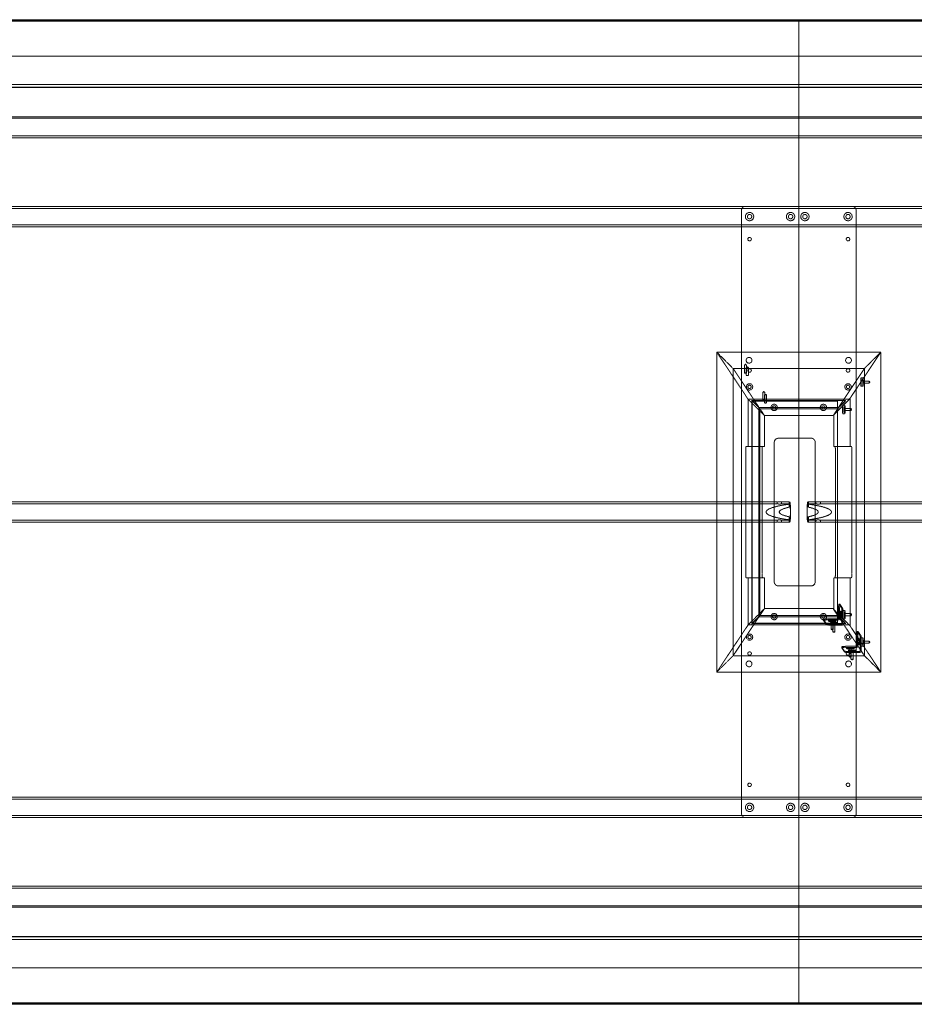
# Model space of a CAD drawing. Extents: x 0 to 5182, y -1524 to 0.
# Drawn here: x 1385 to 2770, y -1524 to 0 of the extents above; entities that cross this region are included whole.
import ezdxf

# ---------------------------------------------------------------- set-up
doc = ezdxf.new("R2010")
doc.units = 0
doc.header["$MEASUREMENT"] = 0
doc.linetypes.add('HIDDEN', pattern=[0.375, 0.25, -0.125])

msp = doc.modelspace()

# ---------------------------------------------------------------- linework, layer by layer
at = {"color": 2, "linetype": 'Continuous', "lineweight": 0}
for p, q in [((0, 0), (5181.6, 0)), ((1.9, -1.9), (5179.7, -1.9)), ((2.4, -2.4), (2590.8, -2.4)), ((2590.8, -1521.6), (2590.8, -2.4)), ((2590.8, -1521.6), (2590.8, -2.4)), ((2590.8, -2.4), (5179.2, -2.4)), ((5181.6, -1524), (0, -1524)), ((5179.7, -1522.1), (1.9, -1522.1)), ((2590.8, -1521.6), (2.4, -1521.6)), ((5179.2, -1521.6), (2590.8, -1521.6))]:
    msp.add_line(p, q, dxfattribs=at)
at = {"color": 7, "linetype": 'HIDDEN', "lineweight": 0}
for p, q in [((56.5, -56.5), (2590.8, -56.5)), ((2590.8, -56.5), (5125.1, -56.5)), ((100.5, -100.5), (5081.1, -100.5)), ((104.2, -104.2), (5077.4, -104.2)), ((104.8, -104.8), (2590.8, -104.8)), ((2590.8, -104.8), (5076.8, -104.8)), ((150.6, -150.6), (5031, -150.6)), ((152.4, -152.4), (2590.8, -152.4)), ((2590.8, -152.4), (5029.2, -152.4)), ((179.9, -179.9), (5001.7, -179.9)), ((183, -183), (2590.8, -183)), ((2590.8, -183), (4998.6, -183)), ((304.8, -288.9), (4876.8, -288.9)), ((2673.3, -288.9), (2508.3, -288.9)), ((304.8, -292.1), (4876.8, -292.1)), ((2501.9, -1228.7), (2501.9, -295.3)), ((2679.7, -295.3), (2679.7, -1228.7)), ((304.8, -317.5), (4876.8, -317.5)), ((304.8, -320.7), (4876.8, -320.7)), ((2463.8, -514.5), (2512.3, -587.4)), ((2463.8, -1009.8), (2463.8, -514.5)), ((2463.8, -514.5), (2489.2, -539.9)), ((2489.2, -539.9), (2463.8, -514.5)), ((2463.8, -514.5), (2717.8, -514.5)), ((2463.8, -514.5), (2512.3, -587.4)), ((2669.3, -587.4), (2717.8, -514.5)), ((2670.2, -586), (2717.8, -514.5)), ((2692.4, -539.9), (2717.8, -514.5)), ((2717.8, -514.5), (2692.4, -539.9)), ((2717.8, -514.5), (2717.8, -1009.8)), ((2508.4, -533.2), (2506.8, -534.2)), ((2508.4, -533.2), (2510, -534.2)), ((2489.2, -539.9), (2489.2, -984.4)), ((2489.2, -539.9), (2529.2, -600)), ((2489.2, -539.9), (2529.2, -600)), ((2692.4, -539.9), (2489.2, -539.9)), ((2506.8, -534.2), (2506.8, -546.8)), ((2511.1, -537.2), (2509.5, -538.1)), ((2509.5, -538.2), (2509.5, -550.8)), ((2510, -534.2), (2510, -546.8)), ((2511.1, -537.2), (2512.6, -538.1)), ((2512.7, -538.2), (2512.7, -550.8)), ((2644.8, -611.4), (2692.4, -539.9)), ((2692.4, -539.9), (2652.4, -600)), ((2692.4, -984.4), (2692.4, -539.9)), ((2690.3, -554.4), (2687.1, -554.4)), ((2699.7, -559.3), (2690.3, -559.3)), ((2699.7, -562.5), (2690.3, -562.5)), ((2700.7, -560.9), (2699.8, -559.4)), ((2700.7, -560.9), (2699.8, -562.5)), ((2536.6, -575.6), (2535, -576.5)), ((2535, -576.6), (2535, -589.2)), ((2536.6, -575.6), (2538.2, -576.5)), ((2538.2, -576.6), (2538.2, -589.2)), ((2690.3, -567.4), (2687.1, -567.4)), ((2512.3, -587.4), (2512.3, -660.5)), ((2537.7, -612.8), (2512.3, -587.4)), ((2512.3, -587.4), (2537.7, -612.8)), ((2669.3, -587.4), (2512.3, -587.4)), ((2517.9, -588.7), (2529.2, -600)), ((2517.9, -589.4), (2517.9, -588.7)), ((2517.9, -589.4), (2517.9, -934.8)), ((2530.6, -602.1), (2517.9, -589.4)), ((2517.9, -589.4), (2530.6, -602.1)), ((2517.9, -589.4), (2663.7, -589.4)), ((2529.2, -600), (2518.6, -589.4)), ((2650.5, -590.2), (2518.7, -590.2)), ((2518.7, -590.2), (2518.7, -934)), ((2539.3, -579.6), (2537.7, -580.5)), ((2537.7, -580.6), (2537.7, -593.2)), ((2539.3, -579.6), (2540.8, -580.5)), ((2540.9, -580.6), (2540.9, -593.2)), ((2643.9, -612.8), (2669.3, -587.4)), ((2644.8, -611.4), (2670.2, -586)), ((2650.5, -934), (2650.5, -590.2)), ((2651, -602.1), (2663.7, -589.4)), ((2663, -589.4), (2652.4, -600)), ((2670.2, -586), (2670.2, -660.5)), ((2529.2, -600), (2529.2, -924.2)), ((2652.4, -600), (2529.2, -600)), ((2530.6, -922.1), (2530.6, -602.1)), ((2530.6, -602.1), (2537.7, -612.8)), ((2530.6, -602.1), (2651, -602.1)), ((2530.6, -602.1), (2537.7, -612.8)), ((2651, -602.1), (2643.9, -612.8)), ((2662.1, -596.8), (2658.9, -596.8)), ((2671.6, -601.7), (2662.1, -601.7)), ((2671.6, -604.9), (2662.1, -604.9)), ((2672.5, -603.3), (2671.6, -601.7)), ((2672.5, -603.3), (2671.6, -604.9)), ((2537.7, -660.5), (2537.7, -612.8)), ((2537.7, -612.8), (2643.9, -612.8)), ((2644.8, -660.5), (2644.8, -611.4)), ((2662.1, -609.8), (2658.9, -609.8)), ((2552.8, -870), (2552.8, -654.2)), ((2559.2, -647.8), (2609.9, -647.8)), ((2616.3, -654.2), (2616.3, -870)), ((2508.8, -857.3), (2508.8, -666.9)), ((2509.2, -660.5), (2512.3, -660.5)), ((2512.3, -660.5), (2537.7, -660.5)), ((2534.2, -666.9), (2534.2, -857.3)), ((2670.2, -660.5), (2644.8, -660.5)), ((2647.4, -857.3), (2647.4, -666.9)), ((2670.2, -660.5), (2672.4, -660.5)), ((2672.8, -666.9), (2672.8, -857.3)), ((626.2, -746.1), (2557.4, -746.1)), ((2557.4, -749.3), (2557.4, -746.1)), ((2564.2, -749.3), (2564.2, -746.1)), ((2564.2, -746.1), (2576.6, -746.1)), ((2605, -746.1), (2617.4, -746.1)), ((2617.4, -746.1), (2617.4, -749.3)), ((2624.2, -746.1), (2624.2, -749.3)), ((2624.2, -746.1), (4555.4, -746.1)), ((626.2, -749.3), (2557.4, -749.3)), ((2564.2, -749.3), (2576.6, -749.3)), ((2575.7, -749.9), (2575.7, -754.6)), ((2605, -749.3), (2617.4, -749.3)), ((2605.9, -749.9), (2605.9, -754.6)), ((2624.2, -749.3), (4555.4, -749.3)), ((626.2, -774.7), (2557.4, -774.7)), ((2557.4, -777.9), (2557.4, -774.7)), ((2564.2, -777.9), (2564.2, -774.7)), ((2564.2, -774.7), (2576.6, -774.7)), ((2575.7, -769.4), (2575.7, -774.1)), ((2605, -774.7), (2617.4, -774.7)), ((2605.9, -769.4), (2605.9, -774.1)), ((2617.4, -774.7), (2617.4, -777.9)), ((2624.2, -774.7), (2624.2, -777.9)), ((2624.2, -774.7), (4555.4, -774.7)), ((626.2, -777.9), (2557.4, -777.9)), ((2564.2, -777.9), (2576.6, -777.9)), ((2605, -777.9), (2617.4, -777.9)), ((2624.2, -777.9), (4555.4, -777.9)), ((2512.3, -863.7), (2509.2, -863.7)), ((2537.7, -863.7), (2512.3, -863.7)), ((2512.3, -863.7), (2512.3, -936.9)), ((2537.7, -911.5), (2537.7, -863.7)), ((2644.8, -863.7), (2670.2, -863.7)), ((2644.8, -912.8), (2644.8, -863.7)), ((2670.2, -863.7), (2670.2, -938.2)), ((2672.4, -863.7), (2670.2, -863.7)), ((2609.9, -876.4), (2559.2, -876.4)), ((2512.3, -936.9), (2537.7, -911.5)), ((2537.7, -911.5), (2512.3, -936.9)), ((2537.7, -911.5), (2530.6, -922.1)), ((2530.6, -922.1), (2537.7, -911.5)), ((2643.9, -911.5), (2537.7, -911.5)), ((2651, -922.1), (2643.9, -911.5)), ((2669.3, -936.9), (2643.9, -911.5)), ((2670.2, -938.2), (2644.8, -912.8)), ((2692.4, -984.4), (2644.8, -912.8)), ((2652.4, -910.2), (2652.3, -926.7)), ((2652.9, -904.5), (2657.3, -911.1)), ((2654.5, -904.5), (2652.9, -904.5)), ((2653.9, -927.5), (2654, -910.2)), ((2654.5, -904.5), (2658.9, -911.1)), ((2529.2, -924.2), (2489.2, -984.4)), ((2489.2, -984.4), (2529.2, -924.2)), ((2517.9, -934.8), (2530.6, -922.1)), ((2530.6, -922.1), (2517.9, -934.8)), ((2529.2, -924.2), (2517.9, -935.5)), ((2518.6, -934.8), (2529.2, -924.2)), ((2529.2, -924.2), (2652.4, -924.2)), ((2651, -922.1), (2530.6, -922.1)), ((2629, -928.1), (2629, -929.7)), ((2629, -928.2), (2633.4, -934.8)), ((2634.9, -929.1), (2652.3, -929.1)), ((2651.5, -927.5), (2635, -927.5)), ((2636.6, -929.5), (2636.6, -931.1)), ((2645.6, -929.2), (2639.2, -929.2)), ((2648.5, -929.5), (2648.5, -931.1)), ((2663.7, -934.8), (2651, -922.1)), ((2652.4, -924.2), (2663, -934.8)), ((2692.4, -984.4), (2652.4, -924.2)), ((2654.8, -917.3), (2654.4, -916.7)), ((2656, -916.7), (2654.4, -916.7)), ((2654.4, -922.2), (2654.8, -922.8)), ((2654.8, -917.3), (2656.4, -917.3)), ((2656.3, -922.8), (2654.8, -922.8)), ((2656.6, -915.7), (2655, -915.7)), ((2656.6, -925.2), (2655, -925.2)), ((2655.7, -918.7), (2655.3, -918.1)), ((2656.9, -918.1), (2655.3, -918.1)), ((2655.3, -923.6), (2655.7, -924.2)), ((2655.3, -923.6), (2656.9, -923.6)), ((2657.3, -924.2), (2655.7, -924.2)), ((2656, -916.7), (2656.4, -917.3)), ((2656.3, -922.8), (2656, -922.2)), ((2656.9, -918.1), (2657.3, -918.7)), ((2657.3, -924.2), (2656.9, -923.6)), ((2657.6, -934.7), (2657.7, -918.2)), ((2658.9, -914.4), (2662.1, -914.4)), ((2658.9, -927.4), (2662.1, -927.4)), ((2659.3, -918.2), (2659.2, -935.5)), ((2662.1, -919.3), (2671.6, -919.3)), ((2662.1, -922.5), (2671.6, -922.5)), ((2672.5, -920.9), (2671.6, -919.3)), ((2672.5, -920.9), (2671.6, -922.5)), ((2512.3, -936.9), (2463.8, -1009.8)), ((2512.3, -936.9), (2463.8, -1009.8)), ((2512.3, -936.9), (2669.3, -936.9)), ((2517.9, -935.5), (2517.9, -934.8)), ((2663.7, -934.8), (2517.9, -934.8)), ((2518.7, -934), (2650.5, -934)), ((2629, -929.8), (2633.4, -936.4)), ((2639.2, -930.8), (2645.6, -930.8)), ((2639.3, -933.5), (2639.3, -935)), ((2645.9, -931.4), (2639.5, -931.4)), ((2639.6, -929.8), (2645.9, -929.8)), ((2640.2, -935.5), (2656.8, -935.5)), ((2657.6, -937), (2640.2, -937)), ((2640.7, -943.7), (2640.7, -931)), ((2642.3, -944.6), (2640.8, -943.7)), ((2648.2, -933.2), (2641.8, -933.2)), ((2641.8, -934.8), (2648.2, -934.8)), ((2642.2, -933.8), (2648.6, -933.8)), ((2648.6, -935.4), (2642.2, -935.4)), ((2642.3, -944.6), (2643.9, -943.7)), ((2643.4, -947.7), (2643.4, -935)), ((2643.9, -943.7), (2643.9, -931)), ((2646.6, -947.7), (2646.6, -935)), ((2651.2, -933.5), (2651.1, -935.1)), ((2717.8, -1009.8), (2669.3, -936.9)), ((2717.8, -1009.8), (2670.2, -938.2)), ((2645, -948.6), (2643.4, -947.7)), ((2645, -948.6), (2646.6, -947.7)), ((2680.6, -952.6), (2680.5, -969.1)), ((2681.1, -946.9), (2685.5, -953.5)), ((2682.7, -946.9), (2681.1, -946.9)), ((2682.1, -969.9), (2682.2, -952.6)), ((2683, -959.7), (2682.6, -959.1)), ((2684.2, -959.1), (2682.6, -959.1)), ((2682.7, -946.9), (2687.1, -953.5)), ((2683, -959.7), (2684.6, -959.7)), ((2684.8, -958.1), (2683.2, -958.1)), ((2684.2, -959.1), (2684.6, -959.7)), ((2687.1, -956.8), (2690.3, -956.8)), ((2657.2, -970.5), (2657.2, -972.1)), ((2657.2, -970.6), (2661.6, -977.2)), ((2657.2, -972.1), (2661.6, -978.8)), ((2663.1, -971.5), (2680.5, -971.5)), ((2679.7, -969.9), (2663.2, -969.9)), ((2664.8, -971.8), (2664.8, -973.4)), ((2673.8, -971.6), (2667.4, -971.6)), ((2667.4, -973.2), (2673.7, -973.2)), ((2674.1, -973.7), (2667.7, -973.7)), ((2667.8, -972.2), (2674.1, -972.2)), ((2668.9, -986), (2668.9, -973.4)), ((2672.1, -986), (2672.1, -973.4)), ((2676.7, -971.9), (2676.7, -973.5)), ((2682.6, -964.6), (2682.9, -965.2)), ((2684.5, -965.2), (2682.9, -965.2)), ((2684.8, -967.6), (2683.2, -967.6)), ((2683.9, -961.1), (2683.5, -960.5)), ((2685.1, -960.5), (2683.5, -960.5)), ((2683.5, -966), (2683.9, -966.5)), ((2683.5, -966), (2685.1, -966)), ((2685.5, -966.6), (2683.9, -966.6)), ((2684.5, -965.2), (2684.2, -964.6)), ((2685.1, -960.5), (2685.5, -961.1)), ((2685.5, -966.5), (2685.1, -966)), ((2685.8, -977), (2685.9, -960.5)), ((2687.1, -969.8), (2690.3, -969.8)), ((2687.5, -960.5), (2687.4, -977.8)), ((2690.3, -961.7), (2699.7, -961.7)), ((2690.3, -964.9), (2699.7, -964.9)), ((2700.7, -963.3), (2699.8, -961.7)), ((2700.7, -963.3), (2699.8, -964.9)), ((2489.2, -984.4), (2463.8, -1009.8)), ((2463.8, -1009.8), (2489.2, -984.4)), ((2489.2, -984.4), (2692.4, -984.4)), ((2667.5, -975.8), (2667.5, -977.4)), ((2668.4, -977.8), (2685, -977.8)), ((2685.8, -979.4), (2668.4, -979.4)), ((2670.5, -987), (2669, -986.1)), ((2676.4, -975.6), (2670, -975.6)), ((2670, -977.2), (2676.4, -977.2)), ((2670.4, -976.1), (2676.8, -976.1)), ((2676.8, -977.7), (2670.4, -977.7)), ((2670.5, -987), (2672.1, -986.1)), ((2671.6, -990), (2671.6, -977.4)), ((2673.2, -991), (2671.6, -990.1)), ((2673.2, -991), (2674.8, -990.1)), ((2674.8, -990), (2674.8, -977.4)), ((2679.3, -975.9), (2679.3, -977.5)), ((2717.8, -1009.8), (2692.4, -984.4)), ((2692.4, -984.4), (2717.8, -1009.8)), ((2717.8, -1009.8), (2463.8, -1009.8)), ((4876.8, -1203.3), (304.8, -1203.3)), ((4876.8, -1206.5), (304.8, -1206.5)), ((4876.8, -1231.9), (304.8, -1231.9)), ((4876.8, -1235.1), (304.8, -1235.1)), ((2673.3, -1235.1), (2508.3, -1235.1)), ((2590.8, -1341), (183, -1341)), ((4998.6, -1341), (2590.8, -1341)), ((5001.7, -1344.1), (179.9, -1344.1)), ((2590.8, -1371.6), (152.4, -1371.6)), ((5029.2, -1371.6), (2590.8, -1371.6)), ((5031, -1373.4), (150.6, -1373.4)), ((5081.1, -1423.5), (100.5, -1423.5)), ((5077.4, -1419.8), (104.2, -1419.8)), ((2590.8, -1419.2), (104.8, -1419.2)), ((5076.8, -1419.2), (2590.8, -1419.2)), ((2590.8, -1467.5), (56.5, -1467.5)), ((5125.1, -1467.5), (2590.8, -1467.5))]:
    msp.add_line(p, q, dxfattribs=at)
for centre, radius in [((2514.6, -304.8), 6.44), ((2514.6, -304.8), 3.38), ((2578.1, -304.8), 6.44), ((2578.1, -304.8), 3.38), ((2600.3, -304.8), 6.44), ((2600.3, -304.8), 3.38), ((2667, -304.8), 6.44), ((2667, -304.8), 3.38), ((2514.6, -339.7), 2.75), ((2667, -339.7), 2.75), ((2513.8, -527.2), 4.5), ((2667.8, -527.2), 4.5), ((2514.6, -542.9), 2.75), ((2667, -542.9), 2.75), ((2514.6, -568.3), 4.89), ((2667, -568.3), 4.89), ((2514.6, -568.3), 2.55), ((2667, -568.3), 2.55), ((2552.7, -600.1), 4.89), ((2552.7, -600.1), 2.55), ((2628.9, -600.1), 4.89), ((2628.9, -600.1), 2.55), ((2552.7, -923.9), 4.89), ((2552.7, -923.9), 2.55), ((2628.9, -923.9), 4.89), ((2628.9, -923.9), 2.55), ((2514.6, -955.7), 4.89), ((2514.6, -955.7), 2.55), ((2667, -955.7), 4.89), ((2667, -955.7), 2.55), ((2514.6, -981.1), 2.75), ((2667, -981.1), 2.75), ((2513.8, -997.1), 4.5), ((2667.8, -997.1), 4.5), ((2514.6, -1184.3), 2.75), ((2667, -1184.3), 2.75), ((2514.6, -1219.2), 6.44), ((2514.6, -1219.2), 3.38), ((2578.1, -1219.2), 6.44), ((2578.1, -1219.2), 3.38), ((2600.3, -1219.2), 6.44), ((2600.3, -1219.2), 3.38), ((2667, -1219.2), 6.44), ((2667, -1219.2), 3.38)]:
    msp.add_circle(centre, radius, dxfattribs=at)
for centre, start, end in [((2508.3, -295.3), 90, 180), ((2673.3, -295.3), 0, 90), ((2559.2, -654.2), 90, 180), ((2609.9, -654.2), 0, 90), ((2559.2, -870), 180, 270), ((2609.9, -870), -90, 0), ((2508.3, -1228.7), 180, 270), ((2673.3, -1228.7), -90, 0)]:
    msp.add_arc(centre, 6.4, start, end, dxfattribs=at)
at = {"color": 7, "linetype": 'HIDDEN', "lineweight": 0, "extrusion": (0, 0, -1)}
for centre, major_axis, ratio in [((2508.4, -534.2), (1.6, 0), 0.104528), ((2511.1, -538.2), (1.6, 0), 0.104528), ((2690.3, -560.9), (0, -6.5), 0.069756), ((2699.7, -560.9), (0, -1.6), 0.069756), ((2536.6, -576.6), (1.6, 0), 0.104528), ((2539.3, -580.6), (1.6, 0), 0.104528), ((2662.1, -603.3), (0, -6.5), 0.069756), ((2671.6, -603.3), (0, -1.6), 0.069756), ((2642.3, -943.7), (-1.6, 0), 0.104528), ((2645, -947.7), (-1.6, 0), 0.104528), ((2670.5, -986), (-1.6, 0), 0.104528), ((2673.2, -990), (-1.6, 0), 0.104528)]:
    msp.add_ellipse(centre, major_axis=major_axis, ratio=ratio, dxfattribs=at)
at = {"color": 7, "linetype": 'HIDDEN', "lineweight": 0}
for centre, major_axis, ratio in [((2508.4, -546.8), (1.6, 0), 0.104528), ((2511.1, -550.8), (1.6, 0), 0.104528), ((2687.1, -560.9), (0, -6.5), 0.069756), ((2536.6, -589.2), (1.6, 0), 0.104528), ((2539.3, -593.2), (1.6, 0), 0.104528), ((2658.9, -603.3), (0, -6.5), 0.069756), ((2658.9, -920.9), (0, 6.5), 0.069756), ((2662.1, -920.9), (0, 6.5), 0.069756), ((2671.6, -920.9), (0, 1.6), 0.069756), ((2642.3, -931), (-1.6, 0), 0.104528), ((2645, -935), (-1.6, 0), 0.104528), ((2687.1, -963.3), (0, 6.5), 0.069756), ((2690.3, -963.3), (0, 6.5), 0.069756), ((2670.5, -973.4), (-1.6, 0), 0.104528), ((2699.7, -963.3), (0, 1.6), 0.069756), ((2673.2, -977.4), (-1.6, 0), 0.104528)]:
    msp.add_ellipse(centre, major_axis=major_axis, ratio=ratio, dxfattribs=at)
at = {"color": 7, "linetype": 'HIDDEN', "lineweight": 0, "extrusion": (0, 0, -1)}
for centre, major_axis, ratio, start_param, end_param in [((2690.3, -560.9), (0, -1.6), 0.069756, -3.141592653589971, 3.141592653589615), ((2662.1, -603.3), (0, -1.6), 0.069756, -3.141592653589971, 3.141592653589615), ((2534.6, -666.9), (0, 6.4), 0.069927, -1.570796, 0), ((2647, -666.9), (0, -6.4), 0.069927, -3.141593, -1.570796), ((2605, -762), (0, -15.9), 0.093797, 0, 3.849545), ((2641.6, -762), (101.4, 0), 0.156747, 2.278749, 4.004437), ((2576.6, -762), (0, 12.7), 0.093797, 0, 4.092791), ((2576.6, -762), (0, 12.7), 0.093797, -0.951198, 0), ((2540, -762), (-81, 0), 0.156747, 2.521994, 3.761191), ((2605, -762), (0, -15.9), 0.093797, -0.707952, 0), ((2534.6, -857.3), (0, 6.4), 0.069927, -3.141593, -1.570796), ((2647, -857.3), (0, -6.4), 0.069927, -1.570796, 0), ((2654.5, -910.9), (0, 6.4), 0.069756, -1.46633, 0.104467), ((2658.9, -917.5), (0, 6.4), 0.069756, 0.104467, 1.675263), ((2635.4, -929.8), (-6.4, 0.05), 0.104023, -0.070195, 1.500602), ((2652.3, -927.5), (-1.33, -0.89), 0.992126, -2.550879, -0.980083), ((2656, -919.5), (0, -2.75), 0.069756, 0.104467, 3.246059), ((2656.6, -920.4), (0, -4.75), 0.069756, -0.848893, 1.057826), ((2656.6, -920.4), (0, 4.75), 0.069756, -0.848893, 1.057826), ((2657.3, -921.4), (0, 2.75), 0.069756, 0.104467, 3.246059), ((2639.8, -936.4), (-6.4, 0.05), 0.104023, -1.640991, -0.070195), ((2639.4, -931.1), (-2.75, 0.02), 0.104023, -1.640991, 1.500602), ((2642, -935.1), (-2.75, 0.02), 0.104023, -1.640991, 1.500602), ((2645.7, -931.1), (2.75, -0.02), 0.104023, -1.640991, 1.500602), ((2648.4, -935.1), (2.75, -0.02), 0.104023, -1.640991, 1.500602), ((2656.8, -934.7), (-0.666, -0.443), 0.992126, -2.550879, -0.980083), ((2682.7, -953.3), (0, 6.4), 0.069756, -1.46633, 0.104467), ((2684.2, -961.8), (0, -2.75), 0.069756, 0.104467, 3.246059), ((2684.8, -962.8), (0, 4.75), 0.069756, -0.848893, 1.057826), ((2687.1, -959.9), (0, 6.4), 0.069756, 0.104467, 1.675263), ((2663.6, -972.1), (-6.4, 0.05), 0.104023, -0.070195, 1.500602), ((2667.6, -973.5), (-2.75, 0.02), 0.104023, -1.640991, 1.500602), ((2673.9, -973.5), (2.75, -0.02), 0.104023, -1.640991, 1.500602), ((2680.5, -969.9), (-1.33, -0.89), 0.992126, -2.550879, -0.980083), ((2684.8, -962.8), (0, -4.75), 0.069756, -0.848893, 1.057826), ((2685.5, -963.8), (0, 2.75), 0.069756, 0.104467, 3.246059), ((2668, -978.8), (-6.4, 0.05), 0.104023, -1.640991, -0.070195), ((2670.2, -977.4), (-2.75, 0.02), 0.104023, -1.640991, 1.500602), ((2676.6, -977.4), (2.75, -0.02), 0.104023, -1.640991, 1.500602), ((2685, -977), (-0.666, -0.443), 0.992126, -2.550879, -0.980083)]:
    msp.add_ellipse(centre, major_axis=major_axis, ratio=ratio, start_param=start_param, end_param=end_param, dxfattribs=at)
at = {"color": 7, "linetype": 'HIDDEN', "lineweight": 0}
for centre, major_axis, ratio, start_param, end_param in [((2509.2, -666.9), (0, -6.4), 0.069927, -3.141593, -1.570796), ((2672.4, -666.9), (0, 6.4), 0.069927, -1.570796, 0), ((2576.6, -762), (0, -15.9), 0.093797, 0, 3.849545), ((2641.6, -762), (81, 0), 0.156747, 2.521994, 3.761191), ((2605, -762), (0, 12.7), 0.093797, 0, 4.092791), ((2605, -762), (0, 12.7), 0.093797, -0.951198, 0), ((2540, -762), (-101.4, 0), 0.156747, 2.278749, 4.004437), ((2576.6, -762), (0, -15.9), 0.093797, -0.707952, 0), ((2509.2, -857.3), (0, -6.4), 0.069927, -1.570796, 0), ((2672.4, -857.3), (0, 6.4), 0.069927, -3.141593, -1.570796), ((2652.9, -910.9), (0, 6.4), 0.069756, -0.104467, 1.46633), ((2657.3, -917.5), (0, 6.4), 0.069756, -1.675263, -0.104467), ((2635.4, -928.2), (-6.4, 0.05), 0.104023, -1.500602, 0.070195), ((2639.4, -929.5), (-2.75, 0.02), 0.104023, -1.500602, 1.640991), ((2645.8, -929.5), (2.75, -0.02), 0.104023, -1.500602, 1.640991), ((2651.5, -926.7), (0.666, 0.443), 0.992126, -2.16151, -0.590714), ((2654.4, -919.5), (0, 2.75), 0.069756, -0.104467, 3.037126), ((2655, -920.4), (0, 4.75), 0.069756, -1.057826, 0.848893), ((2655, -920.4), (0, -4.75), 0.069756, -1.057826, 0.848893), ((2655.7, -921.4), (0, -2.75), 0.069756, -0.104467, 3.037126), ((2662.1, -920.9), (0, 1.6), 0.069756, -3.141592653589616, 3.14159265358997), ((2639.8, -934.8), (-6.4, 0.05), 0.104023, 0.070195, 1.640991), ((2642, -933.5), (-2.75, 0.02), 0.104023, -1.500602, 1.640991), ((2648.4, -933.5), (2.75, -0.02), 0.104023, -1.500602, 1.640991), ((2657.6, -935.5), (1.33, 0.89), 0.992126, -2.16151, -0.590714), ((2681.1, -953.3), (0, 6.4), 0.069756, -0.104467, 1.46633), ((2682.6, -961.8), (0, 2.75), 0.069756, -0.104467, 3.037126), ((2683.2, -962.8), (0, 4.75), 0.069756, -1.057826, 0.848893), ((2685.5, -959.9), (0, 6.4), 0.069756, -1.675263, -0.104467), ((2663.6, -970.6), (-6.4, 0.05), 0.104023, -1.500602, 0.070195), ((2667.6, -971.9), (-2.75, 0.02), 0.104023, -1.500602, 1.640991), ((2673.9, -971.9), (2.75, -0.02), 0.104023, -1.500602, 1.640991), ((2679.7, -969.1), (0.666, 0.443), 0.992126, -2.16151, -0.590714), ((2683.2, -962.8), (0, -4.75), 0.069756, -1.057826, 0.848893), ((2683.9, -963.8), (0, -2.75), 0.069756, -0.104467, 3.037126), ((2690.3, -963.3), (0, 1.6), 0.069756, -3.141592653589616, 3.14159265358997), ((2668, -977.2), (-6.4, 0.05), 0.104023, 0.070195, 1.640991), ((2670.2, -975.9), (-2.75, 0.02), 0.104023, -1.500602, 1.640991), ((2676.6, -975.9), (2.75, -0.02), 0.104023, -1.500602, 1.640991), ((2685.8, -977.8), (1.33, 0.89), 0.992126, -2.16151, -0.590714)]:
    msp.add_ellipse(centre, major_axis=major_axis, ratio=ratio, start_param=start_param, end_param=end_param, dxfattribs=at)
for points, knots in [([(2560.5, -746.5), (2560.3, -746.5), (2560, -746.5), (2559.6, -746.4), (2559.4, -746.4), (2559, -746.4), (2558.8, -746.4), (2558.5, -746.3), (2558.3, -746.3), (2558, -746.3), (2557.9, -746.2), (2557.7, -746.2), (2557.6, -746.2), (2557.5, -746.1), (2557.4, -746.1), (2557.4, -746.1), (2557.4, -746.1), (2557.4, -746.1), (2557.5, -746.1), (2557.6, -746.1), (2557.7, -746.1), (2557.9, -746.2), (2558, -746.2), (2558.3, -746.2), (2558.5, -746.3), (2558.8, -746.3), (2559, -746.3), (2559.4, -746.4), (2559.6, -746.4), (2560, -746.4), (2560.2, -746.4), (2560.7, -746.5), (2560.9, -746.5), (2561.3, -746.5), (2561.6, -746.5), (2562, -746.4), (2562.2, -746.4), (2562.6, -746.4), (2562.8, -746.4), (2563.1, -746.3), (2563.3, -746.3), (2563.6, -746.3), (2563.7, -746.2), (2563.9, -746.2), (2564, -746.2), (2564.1, -746.1), (2564.2, -746.1), (2564.2, -746.1), (2564.2, -746.1), (2564.2, -746.1), (2564.1, -746.1), (2564, -746.1), (2563.9, -746.1), (2563.7, -746.2), (2563.6, -746.2), (2563.3, -746.2), (2563.1, -746.3), (2562.8, -746.3), (2562.6, -746.3), (2562.2, -746.4), (2562, -746.4), (2561.6, -746.4), (2561.4, -746.4), (2560.9, -746.5), (2560.7, -746.5), (2560.5, -746.5)], [0, 0, 0, 0, 0.642531, 0.642531, 1.285062, 1.285062, 1.927592, 1.927592, 2.570123, 2.570123, 3.212606, 3.212606, 3.855088, 3.855088, 4.497571, 4.497571, 5.140053, 5.140053, 5.782538, 5.782538, 6.425023, 6.425023, 7.067507, 7.067507, 7.709992, 7.709992, 8.352523, 8.352523, 8.995054, 8.995054, 9.637585, 9.637585, 10.280116, 10.280116, 10.922647, 10.922647, 11.565178, 11.565178, 12.207709, 12.207709, 12.85024, 12.85024, 13.492725, 13.492725, 14.135209, 14.135209, 14.777694, 14.777694, 15.420178, 15.420178, 16.062661, 16.062661, 16.705144, 16.705144, 17.347626, 17.347626, 17.990109, 17.990109, 18.632639, 18.632639, 19.27517, 19.27517, 19.917701, 19.917701, 20.560232, 20.560232, 20.560232, 20.560232]), ([(2621.1, -746.5), (2621.3, -746.5), (2621.6, -746.5), (2622, -746.4), (2622.2, -746.4), (2622.6, -746.4), (2622.8, -746.4), (2623.1, -746.3), (2623.3, -746.3), (2623.6, -746.3), (2623.7, -746.2), (2623.9, -746.2), (2624, -746.2), (2624.1, -746.1), (2624.2, -746.1), (2624.2, -746.1), (2624.2, -746.1), (2624.2, -746.1), (2624.1, -746.1), (2624, -746.1), (2623.9, -746.1), (2623.7, -746.2), (2623.6, -746.2), (2623.3, -746.2), (2623.1, -746.3), (2622.8, -746.3), (2622.6, -746.3), (2622.2, -746.4), (2622, -746.4), (2621.6, -746.4), (2621.4, -746.4), (2620.9, -746.5), (2620.7, -746.5), (2620.3, -746.5), (2620, -746.5), (2619.6, -746.4), (2619.4, -746.4), (2619, -746.4), (2618.8, -746.4), (2618.5, -746.3), (2618.3, -746.3), (2618, -746.3), (2617.9, -746.2), (2617.7, -746.2), (2617.6, -746.2), (2617.5, -746.1), (2617.4, -746.1), (2617.4, -746.1), (2617.4, -746.1), (2617.4, -746.1), (2617.5, -746.1), (2617.6, -746.1), (2617.7, -746.1), (2617.9, -746.2), (2618, -746.2), (2618.3, -746.2), (2618.5, -746.3), (2618.8, -746.3), (2619, -746.3), (2619.4, -746.4), (2619.6, -746.4), (2620, -746.4), (2620.2, -746.4), (2620.7, -746.5), (2620.9, -746.5), (2621.1, -746.5)], [0, 0, 0, 0, 0.642531, 0.642531, 1.285062, 1.285062, 1.927592, 1.927592, 2.570123, 2.570123, 3.212606, 3.212606, 3.855088, 3.855088, 4.497571, 4.497571, 5.140053, 5.140053, 5.782538, 5.782538, 6.425023, 6.425023, 7.067507, 7.067507, 7.709992, 7.709992, 8.352523, 8.352523, 8.995054, 8.995054, 9.637585, 9.637585, 10.280116, 10.280116, 10.922647, 10.922647, 11.565178, 11.565178, 12.207709, 12.207709, 12.85024, 12.85024, 13.492725, 13.492725, 14.135209, 14.135209, 14.777694, 14.777694, 15.420178, 15.420178, 16.062661, 16.062661, 16.705144, 16.705144, 17.347626, 17.347626, 17.990109, 17.990109, 18.632639, 18.632639, 19.27517, 19.27517, 19.917701, 19.917701, 20.560232, 20.560232, 20.560232, 20.560232]), ([(2560.5, -749.8), (2560.7, -749.8), (2560.9, -749.8), (2561.4, -749.7), (2561.6, -749.7), (2562, -749.7), (2562.2, -749.6), (2562.6, -749.6), (2562.8, -749.6), (2563.1, -749.5), (2563.3, -749.5), (2563.6, -749.4), (2563.7, -749.4), (2563.9, -749.3), (2564, -749.3), (2564.1, -749.3), (2564.2, -749.3), (2564.2, -749.3), (2564.2, -749.3), (2564.2, -749.3), (2564.1, -749.3), (2564, -749.4), (2563.9, -749.4), (2563.7, -749.5), (2563.6, -749.5), (2563.3, -749.6), (2563.1, -749.6), (2562.8, -749.6), (2562.6, -749.7), (2562.2, -749.7), (2562, -749.7), (2561.6, -749.8), (2561.3, -749.8), (2560.9, -749.8), (2560.7, -749.8), (2560.2, -749.7), (2560, -749.7), (2559.6, -749.7), (2559.4, -749.6), (2559, -749.6), (2558.8, -749.6), (2558.5, -749.5), (2558.3, -749.5), (2558, -749.4), (2557.9, -749.4), (2557.7, -749.3), (2557.6, -749.3), (2557.5, -749.3), (2557.4, -749.3), (2557.4, -749.3), (2557.4, -749.3), (2557.4, -749.3), (2557.5, -749.3), (2557.6, -749.4), (2557.7, -749.4), (2557.9, -749.5), (2558, -749.5), (2558.3, -749.6), (2558.5, -749.6), (2558.8, -749.6), (2559, -749.7), (2559.4, -749.7), (2559.6, -749.7), (2560, -749.8), (2560.3, -749.8), (2560.5, -749.8)], [0, 0, 0, 0, 0.643825, 0.643825, 1.28765, 1.28765, 1.931475, 1.931475, 2.5753, 2.5753, 3.219005, 3.219005, 3.862709, 3.862709, 4.506413, 4.506413, 5.150117, 5.150117, 5.793825, 5.793825, 6.437532, 6.437532, 7.08124, 7.08124, 7.724947, 7.724947, 8.368773, 8.368773, 9.012598, 9.012598, 9.656424, 9.656424, 10.300249, 10.300249, 10.944075, 10.944075, 11.587901, 11.587901, 12.231728, 12.231728, 12.875554, 12.875554, 13.519261, 13.519261, 14.162968, 14.162968, 14.806674, 14.806674, 15.450381, 15.450381, 16.094086, 16.094086, 16.737791, 16.737791, 17.381496, 17.381496, 18.025201, 18.025201, 18.669025, 18.669025, 19.31285, 19.31285, 19.956674, 19.956674, 20.600499, 20.600499, 20.600499, 20.600499]), ([(2621.1, -749.8), (2620.9, -749.8), (2620.7, -749.8), (2620.2, -749.7), (2620, -749.7), (2619.6, -749.7), (2619.4, -749.6), (2619, -749.6), (2618.8, -749.6), (2618.5, -749.5), (2618.3, -749.5), (2618, -749.4), (2617.9, -749.4), (2617.7, -749.3), (2617.6, -749.3), (2617.5, -749.3), (2617.4, -749.3), (2617.4, -749.3), (2617.4, -749.3), (2617.4, -749.3), (2617.5, -749.3), (2617.6, -749.4), (2617.7, -749.4), (2617.9, -749.5), (2618, -749.5), (2618.3, -749.6), (2618.5, -749.6), (2618.8, -749.6), (2619, -749.7), (2619.4, -749.7), (2619.6, -749.7), (2620, -749.8), (2620.3, -749.8), (2620.7, -749.8), (2620.9, -749.8), (2621.4, -749.7), (2621.6, -749.7), (2622, -749.7), (2622.2, -749.6), (2622.6, -749.6), (2622.8, -749.6), (2623.1, -749.5), (2623.3, -749.5), (2623.6, -749.4), (2623.7, -749.4), (2623.9, -749.3), (2624, -749.3), (2624.1, -749.3), (2624.2, -749.3), (2624.2, -749.3), (2624.2, -749.3), (2624.2, -749.3), (2624.1, -749.3), (2624, -749.4), (2623.9, -749.4), (2623.7, -749.5), (2623.6, -749.5), (2623.3, -749.6), (2623.1, -749.6), (2622.8, -749.6), (2622.6, -749.7), (2622.2, -749.7), (2622, -749.7), (2621.6, -749.8), (2621.3, -749.8), (2621.1, -749.8)], [0, 0, 0, 0, 0.643825, 0.643825, 1.28765, 1.28765, 1.931475, 1.931475, 2.5753, 2.5753, 3.219005, 3.219005, 3.862709, 3.862709, 4.506413, 4.506413, 5.150117, 5.150117, 5.793825, 5.793825, 6.437532, 6.437532, 7.08124, 7.08124, 7.724947, 7.724947, 8.368773, 8.368773, 9.012598, 9.012598, 9.656424, 9.656424, 10.300249, 10.300249, 10.944075, 10.944075, 11.587901, 11.587901, 12.231728, 12.231728, 12.875554, 12.875554, 13.519261, 13.519261, 14.162968, 14.162968, 14.806674, 14.806674, 15.450381, 15.450381, 16.094086, 16.094086, 16.737791, 16.737791, 17.381496, 17.381496, 18.025201, 18.025201, 18.669025, 18.669025, 19.31285, 19.31285, 19.956674, 19.956674, 20.600499, 20.600499, 20.600499, 20.600499]), ([(2560.5, -774.2), (2560.3, -774.2), (2560, -774.2), (2559.6, -774.3), (2559.4, -774.3), (2559, -774.3), (2558.8, -774.4), (2558.5, -774.4), (2558.3, -774.4), (2558, -774.5), (2557.9, -774.5), (2557.7, -774.6), (2557.6, -774.6), (2557.5, -774.7), (2557.4, -774.7), (2557.4, -774.7), (2557.4, -774.7), (2557.4, -774.7), (2557.5, -774.7), (2557.6, -774.7), (2557.7, -774.7), (2557.9, -774.6), (2558, -774.6), (2558.3, -774.5), (2558.5, -774.5), (2558.8, -774.4), (2559, -774.4), (2559.4, -774.4), (2559.6, -774.3), (2560, -774.3), (2560.2, -774.3), (2560.7, -774.2), (2560.9, -774.2), (2561.3, -774.2), (2561.6, -774.2), (2562, -774.3), (2562.2, -774.3), (2562.6, -774.3), (2562.8, -774.4), (2563.1, -774.4), (2563.3, -774.4), (2563.6, -774.5), (2563.7, -774.5), (2563.9, -774.6), (2564, -774.6), (2564.1, -774.7), (2564.2, -774.7), (2564.2, -774.7), (2564.2, -774.7), (2564.2, -774.7), (2564.1, -774.7), (2564, -774.7), (2563.9, -774.7), (2563.7, -774.6), (2563.6, -774.6), (2563.3, -774.5), (2563.1, -774.5), (2562.8, -774.4), (2562.6, -774.4), (2562.2, -774.4), (2562, -774.3), (2561.6, -774.3), (2561.4, -774.3), (2560.9, -774.2), (2560.7, -774.2), (2560.5, -774.2)], [0, 0, 0, 0, 0.643825, 0.643825, 1.287649, 1.287649, 1.931474, 1.931474, 2.575298, 2.575298, 3.219003, 3.219003, 3.862708, 3.862708, 4.506413, 4.506413, 5.150117, 5.150117, 5.793824, 5.793824, 6.437531, 6.437531, 7.081238, 7.081238, 7.724945, 7.724945, 8.368771, 8.368771, 9.012597, 9.012597, 9.656423, 9.656423, 10.300249, 10.300249, 10.944075, 10.944075, 11.5879, 11.5879, 12.231726, 12.231726, 12.875551, 12.875551, 13.519259, 13.519259, 14.162966, 14.162966, 14.806674, 14.806674, 15.450381, 15.450381, 16.094086, 16.094086, 16.73779, 16.73779, 17.381494, 17.381494, 18.025198, 18.025198, 18.669023, 18.669023, 19.312849, 19.312849, 19.956674, 19.956674, 20.600499, 20.600499, 20.600499, 20.600499]), ([(2621.1, -774.2), (2621.3, -774.2), (2621.6, -774.2), (2622, -774.3), (2622.2, -774.3), (2622.6, -774.3), (2622.8, -774.4), (2623.1, -774.4), (2623.3, -774.4), (2623.6, -774.5), (2623.7, -774.5), (2623.9, -774.6), (2624, -774.6), (2624.1, -774.7), (2624.2, -774.7), (2624.2, -774.7), (2624.2, -774.7), (2624.2, -774.7), (2624.1, -774.7), (2624, -774.7), (2623.9, -774.7), (2623.7, -774.6), (2623.6, -774.6), (2623.3, -774.5), (2623.1, -774.5), (2622.8, -774.4), (2622.6, -774.4), (2622.2, -774.4), (2622, -774.3), (2621.6, -774.3), (2621.4, -774.3), (2620.9, -774.2), (2620.7, -774.2), (2620.3, -774.2), (2620, -774.2), (2619.6, -774.3), (2619.4, -774.3), (2619, -774.3), (2618.8, -774.4), (2618.5, -774.4), (2618.3, -774.4), (2618, -774.5), (2617.9, -774.5), (2617.7, -774.6), (2617.6, -774.6), (2617.5, -774.7), (2617.4, -774.7), (2617.4, -774.7), (2617.4, -774.7), (2617.4, -774.7), (2617.5, -774.7), (2617.6, -774.7), (2617.7, -774.7), (2617.9, -774.6), (2618, -774.6), (2618.3, -774.5), (2618.5, -774.5), (2618.8, -774.4), (2619, -774.4), (2619.4, -774.4), (2619.6, -774.3), (2620, -774.3), (2620.2, -774.3), (2620.7, -774.2), (2620.9, -774.2), (2621.1, -774.2)], [0, 0, 0, 0, 0.643825, 0.643825, 1.287649, 1.287649, 1.931474, 1.931474, 2.575298, 2.575298, 3.219003, 3.219003, 3.862708, 3.862708, 4.506413, 4.506413, 5.150117, 5.150117, 5.793824, 5.793824, 6.437531, 6.437531, 7.081238, 7.081238, 7.724945, 7.724945, 8.368771, 8.368771, 9.012597, 9.012597, 9.656423, 9.656423, 10.300249, 10.300249, 10.944075, 10.944075, 11.5879, 11.5879, 12.231726, 12.231726, 12.875551, 12.875551, 13.519259, 13.519259, 14.162966, 14.162966, 14.806674, 14.806674, 15.450381, 15.450381, 16.094086, 16.094086, 16.73779, 16.73779, 17.381494, 17.381494, 18.025198, 18.025198, 18.669023, 18.669023, 19.312849, 19.312849, 19.956674, 19.956674, 20.600499, 20.600499, 20.600499, 20.600499]), ([(2560.5, -777.5), (2560.7, -777.5), (2560.9, -777.5), (2561.4, -777.6), (2561.6, -777.6), (2562, -777.6), (2562.2, -777.6), (2562.6, -777.7), (2562.8, -777.7), (2563.1, -777.7), (2563.3, -777.8), (2563.6, -777.8), (2563.7, -777.8), (2563.9, -777.9), (2564, -777.9), (2564.1, -777.9), (2564.2, -777.9), (2564.2, -777.9), (2564.2, -777.9), (2564.2, -777.9), (2564.1, -777.9), (2564, -777.8), (2563.9, -777.8), (2563.7, -777.8), (2563.6, -777.7), (2563.3, -777.7), (2563.1, -777.7), (2562.8, -777.6), (2562.6, -777.6), (2562.2, -777.6), (2562, -777.6), (2561.6, -777.5), (2561.3, -777.5), (2560.9, -777.5), (2560.7, -777.5), (2560.2, -777.6), (2560, -777.6), (2559.6, -777.6), (2559.4, -777.6), (2559, -777.7), (2558.8, -777.7), (2558.5, -777.7), (2558.3, -777.8), (2558, -777.8), (2557.9, -777.8), (2557.7, -777.9), (2557.6, -777.9), (2557.5, -777.9), (2557.4, -777.9), (2557.4, -777.9), (2557.4, -777.9), (2557.4, -777.9), (2557.5, -777.9), (2557.6, -777.8), (2557.7, -777.8), (2557.9, -777.8), (2558, -777.7), (2558.3, -777.7), (2558.5, -777.7), (2558.8, -777.6), (2559, -777.6), (2559.4, -777.6), (2559.6, -777.6), (2560, -777.5), (2560.3, -777.5), (2560.5, -777.5)], [0, 0, 0, 0, 0.642531, 0.642531, 1.285062, 1.285062, 1.927592, 1.927592, 2.570123, 2.570123, 3.212606, 3.212606, 3.855088, 3.855088, 4.497571, 4.497571, 5.140053, 5.140053, 5.782538, 5.782538, 6.425023, 6.425023, 7.067507, 7.067507, 7.709992, 7.709992, 8.352523, 8.352523, 8.995054, 8.995054, 9.637585, 9.637585, 10.280116, 10.280116, 10.922647, 10.922647, 11.565178, 11.565178, 12.207709, 12.207709, 12.85024, 12.85024, 13.492725, 13.492725, 14.135209, 14.135209, 14.777694, 14.777694, 15.420178, 15.420178, 16.062661, 16.062661, 16.705144, 16.705144, 17.347626, 17.347626, 17.990109, 17.990109, 18.632639, 18.632639, 19.27517, 19.27517, 19.917701, 19.917701, 20.560232, 20.560232, 20.560232, 20.560232]), ([(2621.1, -777.5), (2620.9, -777.5), (2620.7, -777.5), (2620.2, -777.6), (2620, -777.6), (2619.6, -777.6), (2619.4, -777.6), (2619, -777.7), (2618.8, -777.7), (2618.5, -777.7), (2618.3, -777.8), (2618, -777.8), (2617.9, -777.8), (2617.7, -777.9), (2617.6, -777.9), (2617.5, -777.9), (2617.4, -777.9), (2617.4, -777.9), (2617.4, -777.9), (2617.4, -777.9), (2617.5, -777.9), (2617.6, -777.8), (2617.7, -777.8), (2617.9, -777.8), (2618, -777.7), (2618.3, -777.7), (2618.5, -777.7), (2618.8, -777.6), (2619, -777.6), (2619.4, -777.6), (2619.6, -777.6), (2620, -777.5), (2620.3, -777.5), (2620.7, -777.5), (2620.9, -777.5), (2621.4, -777.6), (2621.6, -777.6), (2622, -777.6), (2622.2, -777.6), (2622.6, -777.7), (2622.8, -777.7), (2623.1, -777.7), (2623.3, -777.8), (2623.6, -777.8), (2623.7, -777.8), (2623.9, -777.9), (2624, -777.9), (2624.1, -777.9), (2624.2, -777.9), (2624.2, -777.9), (2624.2, -777.9), (2624.2, -777.9), (2624.1, -777.9), (2624, -777.8), (2623.9, -777.8), (2623.7, -777.8), (2623.6, -777.7), (2623.3, -777.7), (2623.1, -777.7), (2622.8, -777.6), (2622.6, -777.6), (2622.2, -777.6), (2622, -777.6), (2621.6, -777.5), (2621.3, -777.5), (2621.1, -777.5)], [0, 0, 0, 0, 0.642531, 0.642531, 1.285062, 1.285062, 1.927592, 1.927592, 2.570123, 2.570123, 3.212606, 3.212606, 3.855088, 3.855088, 4.497571, 4.497571, 5.140053, 5.140053, 5.782538, 5.782538, 6.425023, 6.425023, 7.067507, 7.067507, 7.709992, 7.709992, 8.352523, 8.352523, 8.995054, 8.995054, 9.637585, 9.637585, 10.280116, 10.280116, 10.922647, 10.922647, 11.565178, 11.565178, 12.207709, 12.207709, 12.85024, 12.85024, 13.492725, 13.492725, 14.135209, 14.135209, 14.777694, 14.777694, 15.420178, 15.420178, 16.062661, 16.062661, 16.705144, 16.705144, 17.347626, 17.347626, 17.990109, 17.990109, 18.632639, 18.632639, 19.27517, 19.27517, 19.917701, 19.917701, 20.560232, 20.560232, 20.560232, 20.560232])]:
    msp.add_open_spline(points, degree=3, knots=knots, dxfattribs=at)

doc.saveas('drawing.dxf')
